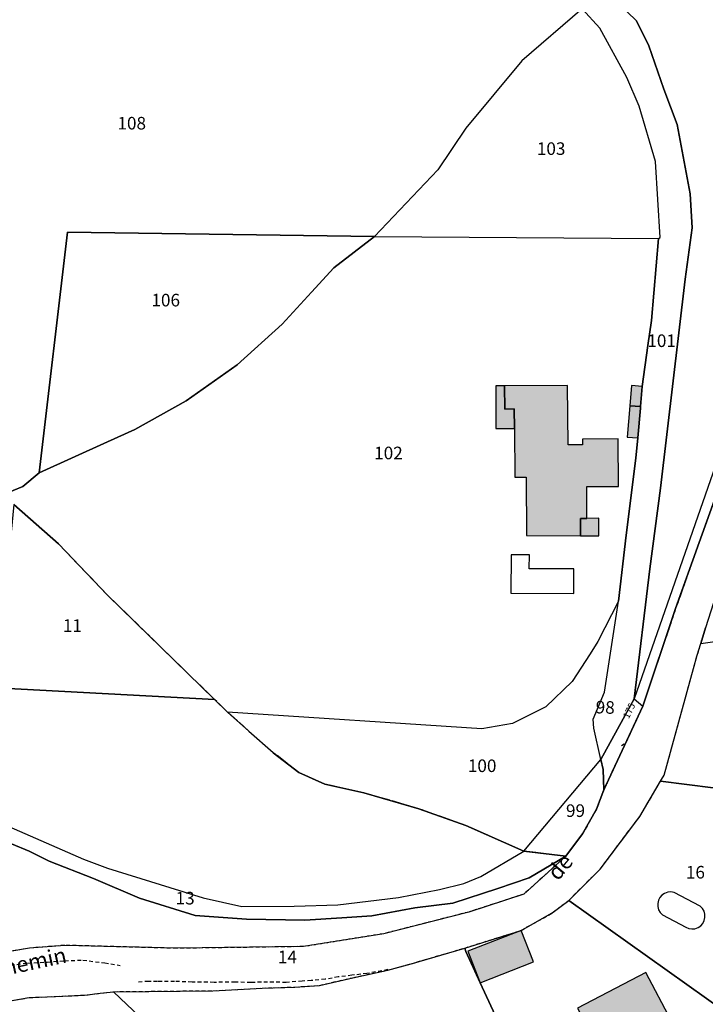
# Model space of a CAD drawing. Units: metres. Extents: x 1033175 to 1037121, y 6297074 to 6302578.
# Drawn here: x 1035304 to 1035413, y 6297165 to 6297321 of the extents above; entities that cross this region are included whole.
import ezdxf
from ezdxf.enums import TextEntityAlignment as Align

# ---------------------------------------------------------------- set-up
doc = ezdxf.new("R2010")
doc.units = ezdxf.units.M
doc.linetypes.add('TOPO1', pattern=[1, 0.6, -0.4])
doc.linetypes.add('TOPO2', pattern=[2.4, 2, -0.4])
for name, color, linetype in [('ig_cad_bati_dur', 152, 'CONTINUOUS'), ('ig_cad_bati_dur_hach', 24, 'CONTINUOUS'), ('ig_cad_bati_leger', 215, 'CONTINUOUS'), ('ig_cad_bati_leger_hach', 243, 'CONTINUOUS'), ('ig_cad_detail_lineaire', 252, 'TOPO1'), ('ig_cad_fleche_de_rattachement', 3, 'CONTINUOUS'), ('ig_cad_lieudit', 7, 'ByLayer'), ('ig_cad_nom_voie', 8, 'CONTINUOUS'), ('ig_cad_numero_voie', 40, 'CONTINUOUS'), ('ig_cad_parcel', 3, 'CONTINUOUS'), ('ig_cad_parcel_num', 3, 'CONTINUOUS'), ('ig_cad_piscine_etang_bassin', 4, 'CONTINUOUS'), ('ig_cad_section', 20, 'TOPO2')]:
    doc.layers.add(name, color=color, linetype=linetype)
doc.styles.add('Times New Roman', font='times.ttf')

msp = doc.modelspace()

# ---------------------------------------------------------------- hatches: boundary and pattern name
at = {"layer": 'ig_cad_bati_dur_hach'}
for points in [[(1035381.18, 6297263.04), (1035381.2, 6297259.35), (1035382.72, 6297259.36), (1035382.74, 6297256.25), (1035382.79, 6297248.53), (1035384.59, 6297248.54), (1035384.66, 6297239.24), (1035393.23, 6297239.19), (1035393.22, 6297241.96), (1035394.27, 6297241.96), (1035394.24, 6297247.02), (1035399.29, 6297247.05), (1035399.24, 6297254.59), (1035393.58, 6297254.55), (1035393.58, 6297253.67), (1035391.28, 6297253.64), (1035391.19, 6297263.1)], [(1035402.35, 6297254.75), (1035402.76, 6297259.49), (1035402.78, 6297259.74), (1035401.09, 6297259.87), (1035400.66, 6297254.9)], [(1035377.29, 6297168.21), (1035385.77, 6297171.52), (1035383.82, 6297176.54), (1035375.34, 6297173.22)], [(1035405.56, 6297151.14), (1035409.15, 6297153.02), (1035411.76, 6297154.37), (1035403.62, 6297169.84), (1035392.79, 6297164.17), (1035394.95, 6297160.02), (1035395.07, 6297160.08), (1035397.01, 6297156.41), (1035401.55, 6297158.79)]]:
    msp.add_hatch(color=256, dxfattribs=at).paths.add_polyline_path(points)
at = {"layer": 'ig_cad_bati_leger_hach'}
for points in [[(1035381.18, 6297263.04), (1035379.77, 6297263.03), (1035379.82, 6297256.25), (1035382.74, 6297256.25), (1035382.72, 6297259.36), (1035381.2, 6297259.35)], [(1035403.05, 6297262.93), (1035401.36, 6297263.07), (1035401.09, 6297259.87), (1035402.78, 6297259.74)], [(1035394.27, 6297241.96), (1035393.22, 6297241.96), (1035393.23, 6297239.19), (1035396.18, 6297239.22), (1035396.17, 6297241.99)]]:
    msp.add_hatch(color=256, dxfattribs=at).paths.add_polyline_path(points)

# ---------------------------------------------------------------- linework, layer by layer
at = {"layer": 'ig_cad_bati_dur'}
for points in [[(1035381.18, 6297263.04), (1035381.2, 6297259.35), (1035382.72, 6297259.36), (1035382.74, 6297256.25), (1035382.79, 6297248.53), (1035384.59, 6297248.54), (1035384.66, 6297239.24), (1035393.23, 6297239.19), (1035393.22, 6297241.96), (1035394.27, 6297241.96), (1035394.24, 6297247.02), (1035399.29, 6297247.05), (1035399.24, 6297254.59), (1035393.58, 6297254.55), (1035393.58, 6297253.67), (1035391.28, 6297253.64), (1035391.19, 6297263.1)], [(1035402.35, 6297254.75), (1035402.76, 6297259.49), (1035402.78, 6297259.74), (1035401.09, 6297259.87), (1035400.66, 6297254.9)], [(1035377.29, 6297168.21), (1035385.77, 6297171.52), (1035383.82, 6297176.54), (1035375.34, 6297173.22)], [(1035405.56, 6297151.14), (1035409.15, 6297153.02), (1035411.76, 6297154.37), (1035403.62, 6297169.84), (1035392.79, 6297164.17), (1035394.95, 6297160.02), (1035395.07, 6297160.08), (1035397.01, 6297156.41), (1035401.55, 6297158.79)]]:
    msp.add_lwpolyline(points, close=True, dxfattribs=at)
at = {"layer": 'ig_cad_bati_leger'}
for points in [[(1035381.18, 6297263.04), (1035379.77, 6297263.03), (1035379.82, 6297256.25), (1035382.74, 6297256.25), (1035382.72, 6297259.36), (1035381.2, 6297259.35)], [(1035403.05, 6297262.93), (1035401.36, 6297263.07), (1035401.09, 6297259.87), (1035402.78, 6297259.74)], [(1035394.27, 6297241.96), (1035393.22, 6297241.96), (1035393.23, 6297239.19), (1035396.18, 6297239.22), (1035396.17, 6297241.99)]]:
    msp.add_lwpolyline(points, close=True, dxfattribs=at)
at = {"layer": 'ig_cad_detail_lineaire'}
for points in [[(1035420.37, 6297261.12), (1035412.08, 6297238.16), (1035408.35, 6297227.64), (1035403.13, 6297212.17), (1035396.94, 6297198.84), (1035395.77, 6297195.77), (1035393.56, 6297191.88), (1035390.89, 6297188.31), (1035384.27, 6297182.31), (1035375.49, 6297179.45), (1035361.99, 6297176.01), (1035349.27, 6297173.97), (1035329.13, 6297173.69), (1035311.31, 6297174.16), (1035305.7, 6297173.72), (1035300.39, 6297172.79)], [(1035301.38, 6297165.14), (1035305.66, 6297165.86), (1035309.85, 6297166.05), (1035314.45, 6297166.25), (1035316.97, 6297166.55), (1035319.07, 6297166.8), (1035334.84, 6297166.96), (1035342.67, 6297167.37), (1035347.88, 6297167.54), (1035351.81, 6297167.81), (1035357.06, 6297169.02), (1035362.62, 6297170.22), (1035366.35, 6297171.24), (1035374.85, 6297173.73), (1035383.82, 6297176.54), (1035388.77, 6297179.3), (1035391.37, 6297181.3), (1035396.36, 6297186.27), (1035402.68, 6297194.64), (1035405.95, 6297200.23), (1035406.51, 6297201.18), (1035411.8, 6297220.26), (1035412.36, 6297222.1), (1035413.11, 6297224.57)], [(1035302.72, 6297171.03), (1035305.4, 6297171.34), (1035308.52, 6297171.51), (1035311.34, 6297171.71), (1035314.21, 6297171.83), (1035317.67, 6297171.36), (1035320.14, 6297170.97)], [(1035362.66, 6297170.3), (1035359.33, 6297169.69), (1035356.91, 6297169.4), (1035354.77, 6297169.14), (1035352.7, 6297168.78), (1035350.48, 6297168.58), (1035349.03, 6297168.49), (1035346.51, 6297168.27), (1035343.55, 6297168.33), (1035340.89, 6297168.26), (1035338.4, 6297168.32), (1035335.03, 6297168.28), (1035331.55, 6297168.32), (1035328.77, 6297168.43), (1035326.04, 6297168.42), (1035324.62, 6297168.44), (1035322.92, 6297168.32)]]:
    msp.add_lwpolyline(points, dxfattribs=at)
at = {"layer": 'ig_cad_fleche_de_rattachement'}
msp.add_lwpolyline([(1035399.76, 6297205.89), (1035400.2, 6297206.17)], dxfattribs=at)
at = {"layer": 'ig_cad_lieudit'}
for points in [[(1035303.26, 6297244.16), (1035310.34, 6297237.94), (1035318.17, 6297229.73), (1035335.13, 6297213.22), (1035337.19, 6297211.22), (1035340.54, 6297208.19), (1035344.44, 6297204.77), (1035348.5, 6297201.6), (1035352.63, 6297199.74), (1035358.81, 6297198.4), (1035367.54, 6297195.87), (1035375.03, 6297193.18), (1035384.27, 6297189.1), (1035390.89, 6297188.31), (1035393.56, 6297191.88), (1035395.77, 6297195.78), (1035396.94, 6297198.84), (1035403.12, 6297212.17), (1035408.35, 6297227.65), (1035412.08, 6297238.16), (1035420.37, 6297261.12)], [(1035303.26, 6297244.16), (1035310.34, 6297237.93), (1035318.17, 6297229.73), (1035335.13, 6297213.22), (1035337.2, 6297211.22), (1035340.55, 6297208.19), (1035344.45, 6297204.76), (1035348.51, 6297201.6), (1035352.63, 6297199.75), (1035358.81, 6297198.4), (1035367.55, 6297195.87), (1035375.04, 6297193.18), (1035384.27, 6297189.11), (1035390.89, 6297188.31), (1035393.56, 6297191.88), (1035395.77, 6297195.77), (1035396.94, 6297198.84), (1035403.13, 6297212.17), (1035408.35, 6297227.64), (1035412.08, 6297238.16), (1035420.37, 6297261.12)]]:
    msp.add_lwpolyline(points, dxfattribs=at)
at = {"layer": 'ig_cad_parcel'}
for points in [[(1035401.79, 6297213.31), (1035404.28, 6297233.99), (1035405.93, 6297246.76), (1035409.87, 6297279.98), (1035410.97, 6297288.13), (1035410.67, 6297293.54), (1035408.62, 6297304.56), (1035406.5, 6297310.16), (1035404.12, 6297317.02), (1035402.15, 6297321.02), (1035397.69, 6297325.36), (1035413.59, 6297338.19), (1035415.17, 6297339.35), (1035429.09, 6297349.56), (1035444.77, 6297361.03), (1035446.39, 6297340.55), (1035448.39, 6297314.68), (1035448.32, 6297314.21), (1035447.93, 6297314.04), (1035440.66, 6297311.94), (1035436.54, 6297307.18), (1035420.75, 6297267.68)], [(1035393.49, 6297322.92), (1035383.94, 6297314.66), (1035375.05, 6297303.98), (1035370.58, 6297297.32), (1035360.52, 6297286.73), (1035405.66, 6297286.42), (1035405.91, 6297286.58), (1035405.17, 6297298.65), (1035402.58, 6297307.45), (1035400.61, 6297312), (1035396.29, 6297319.86)], [(1035401.79, 6297213.31), (1035403.13, 6297212.17), (1035408.35, 6297227.64), (1035412.08, 6297238.16), (1035420.37, 6297261.12), (1035427.9, 6297280.29), (1035434.61, 6297296.99), (1035436.7, 6297302.33), (1035437.34, 6297303.55), (1035438.85, 6297306.05), (1035439.71, 6297307.57), (1035440.21, 6297308.52), (1035440.37, 6297308.98), (1035440.51, 6297309.64), (1035440.66, 6297311.94), (1035436.54, 6297307.18), (1035420.75, 6297267.68)], [(1035307.27, 6297249.2), (1035311.76, 6297287.43), (1035360.52, 6297286.73), (1035354.05, 6297281.79), (1035350.53, 6297277.93), (1035345.86, 6297272.81), (1035338.7, 6297266.38), (1035330.6, 6297260.65), (1035322.45, 6297256.09), (1035318.13, 6297254.14)], [(1035303.26, 6297244.16), (1035300.4, 6297215.08), (1035335.13, 6297213.22), (1035318.17, 6297229.73), (1035310.34, 6297237.93)], [(1035415.44, 6297231.62), (1035414.82, 6297229.9), (1035413.11, 6297224.57), (1035412.36, 6297222.1), (1035456.39, 6297228.33), (1035461.92, 6297229.25)], [(1035396.47, 6297203.7), (1035395.38, 6297208.67), (1035395.24, 6297210.08), (1035397.08, 6297214.38), (1035399.28, 6297228.81), (1035395.98, 6297222.41), (1035394.77, 6297220.47), (1035391.93, 6297216.08), (1035387.76, 6297212.02), (1035382.45, 6297209.39), (1035377.57, 6297208.57), (1035337.2, 6297211.22), (1035340.55, 6297208.19), (1035344.45, 6297204.76), (1035348.51, 6297201.6), (1035352.63, 6297199.75), (1035358.81, 6297198.4), (1035367.55, 6297195.87), (1035375.04, 6297193.18), (1035384.27, 6297189.11)], [(1035466.18, 6297209.82), (1035466.22, 6297209.4), (1035465.94, 6297208.22), (1035465.22, 6297207.22), (1035457.77, 6297203.5), (1035456.42, 6297203.28), (1035450.2, 6297202.1), (1035444.9, 6297201.05), (1035442.63, 6297199.49), (1035439.42, 6297196), (1035405.95, 6297200.23), (1035406.51, 6297201.18), (1035411.8, 6297220.26), (1035412.36, 6297222.1), (1035456.39, 6297228.33), (1035461.92, 6297229.25), (1035463.03, 6297223.66), (1035464.6, 6297218.31)], [(1035396.47, 6297203.7), (1035401.79, 6297213.31), (1035403.13, 6297212.17), (1035396.94, 6297198.84), (1035396.82, 6297202.09)], [(1035396.47, 6297203.7), (1035396.82, 6297202.09), (1035396.94, 6297198.84), (1035395.77, 6297195.77), (1035393.56, 6297191.88), (1035390.89, 6297188.31), (1035384.27, 6297189.11)], [(1035439.42, 6297196), (1035437.94, 6297194.2), (1035436.51, 6297191.85), (1035436, 6297190.42), (1035434.93, 6297187.76), (1035433.53, 6297183.67), (1035432.55, 6297179.1), (1035430.65, 6297170.96), (1035430.15, 6297169.2), (1035428.12, 6297161.85), (1035426.86, 6297159.3), (1035425.76, 6297156.84), (1035391.37, 6297181.3), (1035396.36, 6297186.27), (1035402.68, 6297194.64), (1035405.95, 6297200.23)], [(1035425.76, 6297156.84), (1035421.47, 6297150.93), (1035419.05, 6297148.09), (1035416.86, 6297146.41), (1035415.15, 6297145.36), (1035411.92, 6297143.77), (1035409.11, 6297142.82), (1035405.66, 6297141.98), (1035403.37, 6297141.82), (1035393.14, 6297141.8), (1035389.67, 6297141.65), (1035377.29, 6297168.21), (1035375.04, 6297173.19), (1035374.85, 6297173.73), (1035383.82, 6297176.54), (1035388.77, 6297179.3), (1035391.37, 6297181.3)], [(1035389.67, 6297141.65), (1035350.53, 6297141.2), (1035347.2, 6297141.15), (1035331.63, 6297154.84), (1035319.07, 6297166.8), (1035334.84, 6297166.96), (1035342.67, 6297167.37), (1035347.88, 6297167.54), (1035351.81, 6297167.81), (1035357.06, 6297169.02), (1035362.62, 6297170.22), (1035366.35, 6297171.24), (1035374.85, 6297173.73), (1035375.04, 6297173.19), (1035377.29, 6297168.21)]]:
    msp.add_lwpolyline(points, close=True, dxfattribs=at)
for points in [[(1035397.69, 6297325.36), (1035402.15, 6297321.02), (1035404.12, 6297317.02), (1035406.5, 6297310.16), (1035408.62, 6297304.56), (1035410.67, 6297293.54), (1035410.97, 6297288.13), (1035409.87, 6297279.98), (1035405.93, 6297246.76), (1035404.28, 6297233.99), (1035401.79, 6297213.31), (1035396.47, 6297203.7), (1035395.38, 6297208.67), (1035395.24, 6297210.08), (1035397.08, 6297214.38), (1035399.28, 6297228.81), (1035400.52, 6297239.29), (1035402.02, 6297251.53), (1035402.35, 6297254.75), (1035402.76, 6297259.49), (1035402.78, 6297259.74), (1035403.05, 6297262.93), (1035403.93, 6297269.42), (1035404.5, 6297273.39), (1035405.66, 6297286.42), (1035405.91, 6297286.58), (1035405.17, 6297298.65), (1035402.58, 6297307.45), (1035400.61, 6297312), (1035396.29, 6297319.86), (1035393.49, 6297322.92)], [(1035393.49, 6297322.92), (1035383.94, 6297314.66), (1035375.05, 6297303.98), (1035370.58, 6297297.32), (1035360.52, 6297286.73), (1035311.76, 6297287.43), (1035307.27, 6297249.2), (1035304.65, 6297247.06), (1035301.57, 6297245.76), (1035298.42, 6297244.41), (1035288.21, 6297239.44), (1035284.96, 6297238.43), (1035278.78, 6297239.06), (1035263.42, 6297245.1), (1035276.3, 6297309.12), (1035271.66, 6297316.52), (1035269.51, 6297321.47)], [(1035301.57, 6297245.76), (1035304.65, 6297247.06), (1035307.27, 6297249.2), (1035318.13, 6297254.14), (1035322.45, 6297256.09), (1035330.6, 6297260.65), (1035338.7, 6297266.38), (1035345.86, 6297272.81), (1035350.53, 6297277.93), (1035354.05, 6297281.79), (1035360.52, 6297286.73), (1035405.66, 6297286.42), (1035404.5, 6297273.39), (1035403.93, 6297269.42), (1035403.05, 6297262.93), (1035402.78, 6297259.74), (1035402.76, 6297259.49), (1035402.35, 6297254.75), (1035402.02, 6297251.53), (1035400.52, 6297239.29), (1035399.28, 6297228.81), (1035395.98, 6297222.41), (1035394.77, 6297220.47), (1035391.93, 6297216.08), (1035387.76, 6297212.02), (1035382.45, 6297209.39), (1035377.57, 6297208.57), (1035337.2, 6297211.22), (1035335.13, 6297213.22), (1035318.17, 6297229.73), (1035310.34, 6297237.93), (1035303.26, 6297244.16)], [(1035420.37, 6297261.12), (1035412.08, 6297238.16), (1035408.35, 6297227.64), (1035403.13, 6297212.17), (1035396.94, 6297198.84), (1035395.77, 6297195.77), (1035393.56, 6297191.88), (1035390.89, 6297188.31), (1035384.27, 6297182.31), (1035375.49, 6297179.45), (1035361.99, 6297176.01), (1035349.27, 6297173.97), (1035329.13, 6297173.69), (1035311.31, 6297174.16), (1035305.7, 6297173.72), (1035300.39, 6297172.79)], [(1035301.38, 6297165.14), (1035305.66, 6297165.86), (1035309.85, 6297166.05), (1035314.45, 6297166.25), (1035316.97, 6297166.55), (1035319.07, 6297166.8), (1035334.84, 6297166.96), (1035342.67, 6297167.37), (1035347.88, 6297167.54), (1035351.81, 6297167.81), (1035357.06, 6297169.02), (1035362.62, 6297170.22), (1035366.35, 6297171.24), (1035374.85, 6297173.73), (1035383.82, 6297176.54), (1035388.77, 6297179.3), (1035391.37, 6297181.3), (1035396.36, 6297186.27), (1035402.68, 6297194.64), (1035405.95, 6297200.23), (1035406.51, 6297201.18), (1035411.8, 6297220.26), (1035412.36, 6297222.1), (1035413.11, 6297224.57)], [(1035302.44, 6297193.06), (1035314.28, 6297187.84), (1035318.1, 6297186.43), (1035333.3, 6297181.71), (1035339.43, 6297180.34), (1035347.77, 6297180.39), (1035354.71, 6297180.62), (1035364.32, 6297181.75), (1035370.87, 6297183.05), (1035374.72, 6297183.96), (1035377.43, 6297185.08), (1035384.27, 6297189.11), (1035375.04, 6297193.18), (1035367.55, 6297195.87), (1035358.81, 6297198.4), (1035352.63, 6297199.75), (1035348.51, 6297201.6), (1035344.45, 6297204.76), (1035340.55, 6297208.19), (1035337.2, 6297211.22), (1035335.13, 6297213.22), (1035300.4, 6297215.08)], [(1035302.44, 6297193.06), (1035314.28, 6297187.84), (1035318.1, 6297186.43), (1035333.3, 6297181.71), (1035339.43, 6297180.34), (1035347.77, 6297180.39), (1035354.71, 6297180.62), (1035364.32, 6297181.75), (1035370.87, 6297183.05), (1035374.72, 6297183.96), (1035377.43, 6297185.08), (1035384.27, 6297189.11), (1035390.89, 6297188.31), (1035385.11, 6297184.91), (1035380.1, 6297183.18), (1035372.98, 6297180.85), (1035366.95, 6297180.11), (1035360.11, 6297178.86), (1035355.35, 6297178.54), (1035349.46, 6297178.18), (1035340.2, 6297178.33), (1035332.03, 6297178.92), (1035323.21, 6297181.67), (1035315.87, 6297184.77), (1035308.83, 6297187.54), (1035305.69, 6297189.14), (1035299.99, 6297191.43)], [(1035299.99, 6297191.43), (1035305.69, 6297189.14), (1035308.83, 6297187.54), (1035315.87, 6297184.77), (1035323.21, 6297181.67), (1035332.03, 6297178.92), (1035340.2, 6297178.33), (1035349.46, 6297178.18), (1035355.35, 6297178.54), (1035360.11, 6297178.86), (1035366.95, 6297180.11), (1035372.98, 6297180.85), (1035380.1, 6297183.18), (1035385.11, 6297184.91), (1035390.89, 6297188.31), (1035384.27, 6297182.31), (1035375.49, 6297179.45), (1035361.99, 6297176.01), (1035349.27, 6297173.97), (1035329.13, 6297173.69), (1035311.31, 6297174.16), (1035305.7, 6297173.72), (1035300.39, 6297172.79)], [(1035301.38, 6297165.14), (1035305.66, 6297165.86), (1035309.85, 6297166.05), (1035314.45, 6297166.25), (1035316.97, 6297166.55), (1035319.07, 6297166.8), (1035331.63, 6297154.84), (1035347.2, 6297141.15), (1035339.01, 6297140.54), (1035337.37, 6297140.41), (1035335.55, 6297140.08), (1035331.93, 6297138.66), (1035327.14, 6297136.09), (1035325.32, 6297134.62), (1035322.71, 6297131.17), (1035321.17, 6297126.92), (1035320.77, 6297124.39), (1035320.58, 6297123.2), (1035320.37, 6297120.91), (1035320.26, 6297117.47), (1035304.48, 6297117.62), (1035276.78, 6297118.6)]]:
    msp.add_lwpolyline(points, dxfattribs=at)
at = {"layer": 'ig_cad_piscine_etang_bassin'}
for points in [[(1035382.2, 6297230.09), (1035392.19, 6297230.04), (1035392.21, 6297233.99), (1035385.11, 6297233.96), (1035385.13, 6297236.18), (1035382.23, 6297236.21)], [(1035405.51, 6297180.82), (1035405.53, 6297180.32), (1035405.66, 6297179.82), (1035405.92, 6297179.39), (1035406.28, 6297179.02), (1035409.97, 6297177.06), (1035410.43, 6297176.86), (1035410.93, 6297176.77), (1035411.43, 6297176.81), (1035411.91, 6297176.97), (1035412.34, 6297177.25), (1035412.68, 6297177.63), (1035412.91, 6297178.1), (1035413.02, 6297178.58), (1035413.01, 6297179.1), (1035412.88, 6297179.58), (1035412.62, 6297180.01), (1035412.27, 6297180.36), (1035408.11, 6297182.56), (1035407.6, 6297182.65), (1035407.1, 6297182.59), (1035406.61, 6297182.42), (1035406.19, 6297182.13), (1035405.86, 6297181.76), (1035405.62, 6297181.32)]]:
    msp.add_lwpolyline(points, close=True, dxfattribs=at)
at = {"layer": 'ig_cad_section'}
msp.add_lwpolyline([(1035420.37, 6297261.12), (1035412.08, 6297238.16), (1035408.35, 6297227.64), (1035403.13, 6297212.17), (1035396.94, 6297198.84), (1035395.77, 6297195.77), (1035393.56, 6297191.88), (1035390.89, 6297188.31), (1035384.27, 6297189.11), (1035375.04, 6297193.18), (1035367.55, 6297195.87), (1035358.81, 6297198.4), (1035352.63, 6297199.75), (1035348.51, 6297201.6), (1035344.45, 6297204.76), (1035340.55, 6297208.19), (1035337.2, 6297211.22), (1035335.13, 6297213.22), (1035318.17, 6297229.73), (1035310.34, 6297237.93), (1035303.26, 6297244.16)], dxfattribs=at)
msp.add_lwpolyline([(1035420.37, 6297261.12), (1035412.08, 6297238.16), (1035408.35, 6297227.64), (1035403.13, 6297212.17), (1035396.94, 6297198.84), (1035395.77, 6297195.77), (1035393.56, 6297191.88), (1035390.89, 6297188.31), (1035384.27, 6297189.11), (1035375.04, 6297193.18), (1035367.55, 6297195.87), (1035358.81, 6297198.4), (1035352.63, 6297199.75), (1035348.51, 6297201.6), (1035344.45, 6297204.76), (1035340.55, 6297208.19), (1035337.2, 6297211.22), (1035335.13, 6297213.22), (1035318.17, 6297229.73), (1035310.34, 6297237.93), (1035303.26, 6297244.16)], dxfattribs=at)

# ---------------------------------------------------------------- texts
at = {"layer": 'ig_cad_nom_voie', "style": 'Times New Roman'}
for s, rotation, p in [('de', 50, (1035390.26, 6297183.78)), ('Chemin', 12.2, (1035299.92, 6297168.11))]:
    msp.add_text(s, height=2.5, rotation=rotation, dxfattribs=at).set_placement(p, align=Align.BOTTOM_LEFT)
at = {"layer": 'ig_cad_numero_voie', "style": 'Times New Roman'}
msp.add_text('175', height=1.1, rotation=64.2, dxfattribs=at).set_placement((1035401.22, 6297209.92), align=Align.BOTTOM_LEFT)
at = {"layer": 'ig_cad_parcel_num', "style": 'Times New Roman'}
for s, p in [('108', (1035319.69, 6297303.12)), ('103', (1035386.31, 6297299.08)), ('106', (1035325.09, 6297275.02)), ('101', (1035403.86, 6297268.57)), ('102', (1035360.47, 6297250.74)), ('11', (1035311.02, 6297223.33)), ('100', (1035375.35, 6297201.06)), ('99', (1035390.94, 6297193.93)), ('16', (1035409.98, 6297184.15)), ('13', (1035328.93, 6297180.03)), ('14', (1035345.18, 6297170.7))]:
    msp.add_text(s, height=2, dxfattribs=at).set_placement(p, align=Align.BOTTOM_LEFT)
msp.add_text('98', height=2, rotation=358.2, dxfattribs=at).set_placement((1035395.61, 6297210.39), align=Align.BOTTOM_LEFT)

doc.saveas('drawing.dxf')
